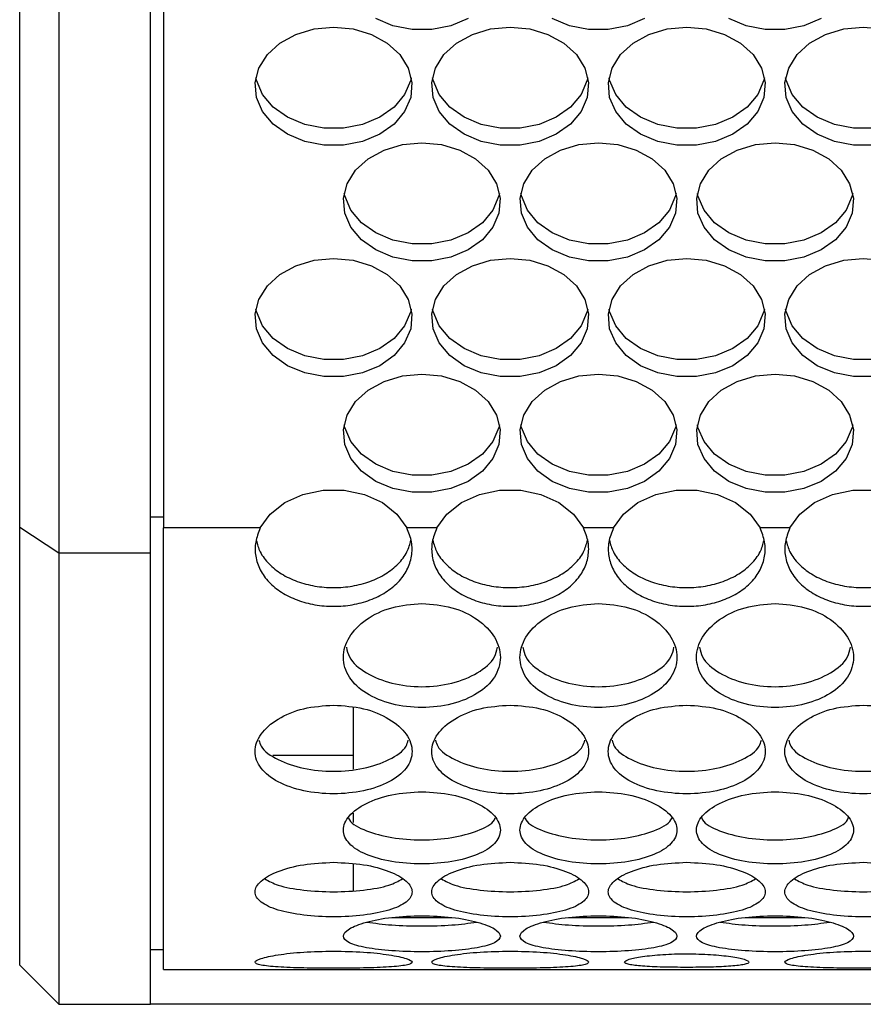
# Model space of a CAD drawing. Units: millimetres. Extents: x -1361 to 1284, y -566 to 1371.
# Drawn here: x -753 to -688, y 496 to 571 of the extents above; entities that cross this region are included whole.
import ezdxf

# ---------------------------------------------------------------- set-up
doc = ezdxf.new("R2010")
doc.units = ezdxf.units.MM

msp = doc.modelspace()

# ---------------------------------------------------------------- linework, layer by layer
at = {"color": 7, "linetype": 'Continuous', "lineweight": 25}
for p, q in [((-752.863, 532.298), (-752.863, 718.619)), ((-741.863, 718.549), (-741.863, 532.227)), ((-749.863, 716.655), (-749.863, 530.334)), ((-742.863, 530.334), (-742.863, 716.655)), ((-752.863, 532.298), (-749.863, 530.334)), ((-752.863, 498.812), (-752.863, 532.298)), ((-734.472, 532.227), (-741.863, 532.227)), ((-741.863, 498.465), (-741.863, 532.227)), ((-720.972, 532.227), (-723.254, 532.227)), ((-707.472, 532.227), (-709.754, 532.227)), ((-693.972, 532.227), (-696.254, 532.227)), ((-749.863, 530.334), (-742.863, 530.334)), ((-749.863, 530.334), (-749.863, 495.812)), ((-742.863, 495.812), (-742.863, 530.334)), ((-727.363, 518.505), (-727.363, 513.782)), ((-733.516, 514.851), (-727.363, 514.851)), ((-727.363, 510.432), (-727.363, 509.722)), ((-727.363, 506.548), (-727.363, 504.502)), ((-724.383, 502.457), (-719.843, 502.457)), ((-710.883, 502.457), (-706.343, 502.457)), ((-697.383, 502.457), (-692.843, 502.457)), ((-742.863, 500.012), (-741.863, 500.012)), ((-752.863, 498.812), (-749.863, 495.812)), ((-741.863, 498.465), (-135.363, 498.465)), ((-749.863, 495.812), (-742.863, 495.812)), ((-134.363, 495.828), (-742.863, 495.828))]:
    msp.add_line(p, q, dxfattribs=at)
at = {"color": 8, "linetype": 'Continuous', "lineweight": 25}
msp.add_line((-742.863, 533.084), (-741.863, 533.084), dxfattribs=at)
at = {"color": 7, "linetype": 'Continuous', "lineweight": 25, "flags": 128}
for points in [[(-718.586, 571.163), (-719.904, 570.615), (-721.361, 570.333), (-722.865, 570.333), (-724.322, 570.615), (-725.64, 571.163)], [(-705.086, 571.163), (-706.404, 570.615), (-707.861, 570.333), (-709.365, 570.333), (-710.822, 570.615), (-712.14, 571.163)], [(-691.586, 571.163), (-692.904, 570.615), (-694.361, 570.333), (-695.865, 570.333), (-697.322, 570.615), (-698.64, 571.163)], [(-728.863, 570.524), (-727.371, 570.381), (-725.973, 569.963), (-724.756, 569.295), (-723.797, 568.419), (-723.157, 567.39), (-722.875, 566.274), (-722.969, 565.139), (-723.434, 564.058), (-724.24, 563.098), (-725.336, 562.32), (-726.654, 561.772), (-728.111, 561.49), (-729.615, 561.49), (-731.072, 561.772), (-732.39, 562.32), (-733.486, 563.098), (-734.292, 564.058), (-734.757, 565.139), (-734.851, 566.274), (-734.569, 567.39), (-733.929, 568.419), (-732.97, 569.295), (-731.754, 569.963), (-730.355, 570.381), (-728.863, 570.524)], [(-715.363, 570.524), (-713.871, 570.381), (-712.473, 569.963), (-711.256, 569.295), (-710.297, 568.419), (-709.657, 567.39), (-709.375, 566.274), (-709.469, 565.139), (-709.934, 564.058), (-710.74, 563.098), (-711.836, 562.32), (-713.154, 561.772), (-714.611, 561.49), (-716.115, 561.49), (-717.572, 561.772), (-718.89, 562.32), (-719.986, 563.098), (-720.792, 564.058), (-721.257, 565.139), (-721.351, 566.274), (-721.069, 567.39), (-720.429, 568.419), (-719.47, 569.295), (-718.254, 569.963), (-716.855, 570.381), (-715.363, 570.524)], [(-701.863, 570.524), (-700.371, 570.381), (-698.973, 569.963), (-697.756, 569.295), (-696.797, 568.419), (-696.157, 567.39), (-695.875, 566.274), (-695.969, 565.139), (-696.434, 564.058), (-697.24, 563.098), (-698.336, 562.32), (-699.654, 561.772), (-701.111, 561.49), (-702.615, 561.49), (-704.072, 561.772), (-705.39, 562.32), (-706.486, 563.098), (-707.292, 564.058), (-707.757, 565.139), (-707.851, 566.274), (-707.569, 567.39), (-706.929, 568.419), (-705.97, 569.295), (-704.754, 569.963), (-703.355, 570.381), (-701.863, 570.524)], [(-687.611, 561.49), (-689.115, 561.49), (-690.572, 561.772), (-691.89, 562.32), (-692.986, 563.098), (-693.792, 564.058), (-694.257, 565.139), (-694.351, 566.274), (-694.069, 567.39), (-693.429, 568.419), (-692.47, 569.295), (-691.254, 569.963), (-689.855, 570.381), (-688.363, 570.524)], [(-688.363, 570.524), (-686.871, 570.381)], [(-722.926, 566.644), (-722.969, 566.449), (-723.434, 565.368), (-724.24, 564.408), (-725.336, 563.63), (-726.654, 563.082), (-728.111, 562.799), (-729.615, 562.799), (-731.072, 563.082), (-732.39, 563.63), (-733.486, 564.408), (-734.292, 565.368), (-734.757, 566.449), (-734.8, 566.644)], [(-709.426, 566.644), (-709.469, 566.449), (-709.934, 565.368), (-710.74, 564.408), (-711.836, 563.63), (-713.154, 563.082), (-714.611, 562.799), (-716.115, 562.799), (-717.572, 563.082), (-718.89, 563.63), (-719.986, 564.408), (-720.792, 565.368), (-721.257, 566.449), (-721.3, 566.644)], [(-695.926, 566.644), (-695.969, 566.449), (-696.434, 565.368), (-697.24, 564.408), (-698.336, 563.63), (-699.654, 563.082), (-701.111, 562.799), (-702.615, 562.799), (-704.072, 563.082), (-705.39, 563.63), (-706.486, 564.408), (-707.292, 565.368), (-707.757, 566.449), (-707.8, 566.644)], [(-682.426, 566.644), (-682.469, 566.449), (-682.934, 565.368), (-683.74, 564.408), (-684.836, 563.63), (-686.154, 563.082), (-687.611, 562.799), (-689.115, 562.799), (-690.572, 563.082), (-691.89, 563.63), (-692.986, 564.408), (-693.792, 565.368), (-694.257, 566.449), (-694.3, 566.644)], [(-722.113, 561.681), (-720.621, 561.538), (-719.223, 561.12), (-718.006, 560.452), (-717.047, 559.576), (-716.407, 558.547), (-716.125, 557.431), (-716.219, 556.296), (-716.684, 555.215), (-717.49, 554.255), (-718.586, 553.477), (-719.904, 552.929), (-721.361, 552.647), (-722.865, 552.647), (-724.322, 552.929), (-725.64, 553.477), (-726.736, 554.255), (-727.542, 555.215), (-728.007, 556.296), (-728.101, 557.431), (-727.819, 558.547), (-727.179, 559.576), (-726.22, 560.452), (-725.004, 561.12), (-723.605, 561.538), (-722.113, 561.681)], [(-708.613, 561.681), (-707.121, 561.538), (-705.723, 561.12), (-704.506, 560.452), (-703.547, 559.576), (-702.907, 558.547), (-702.625, 557.431), (-702.719, 556.296), (-703.184, 555.215), (-703.99, 554.255), (-705.086, 553.477), (-706.404, 552.929), (-707.861, 552.647), (-709.365, 552.647), (-710.822, 552.929), (-712.14, 553.477), (-713.236, 554.255), (-714.042, 555.215), (-714.507, 556.296), (-714.601, 557.431), (-714.319, 558.547), (-713.679, 559.576), (-712.72, 560.452), (-711.504, 561.12), (-710.105, 561.538), (-708.613, 561.681)], [(-695.113, 561.681), (-693.621, 561.538), (-692.223, 561.12), (-691.006, 560.452), (-690.047, 559.576), (-689.407, 558.547), (-689.125, 557.431), (-689.219, 556.296), (-689.684, 555.215), (-690.49, 554.255), (-691.586, 553.477), (-692.904, 552.929), (-694.361, 552.647), (-695.865, 552.647), (-697.322, 552.929), (-698.64, 553.477), (-699.736, 554.255), (-700.542, 555.215), (-701.007, 556.296), (-701.101, 557.431), (-700.819, 558.547), (-700.179, 559.576), (-699.22, 560.452), (-698.004, 561.12), (-696.605, 561.538), (-695.113, 561.681)], [(-716.176, 557.801), (-716.219, 557.606), (-716.684, 556.524), (-717.49, 555.565), (-718.586, 554.787), (-719.904, 554.239), (-721.361, 553.956), (-722.865, 553.956), (-724.322, 554.239), (-725.64, 554.787), (-726.736, 555.565), (-727.542, 556.524), (-728.007, 557.606), (-728.05, 557.801)], [(-702.676, 557.801), (-702.719, 557.606), (-703.184, 556.524), (-703.99, 555.565), (-705.086, 554.787), (-706.404, 554.239), (-707.861, 553.956), (-709.365, 553.956), (-710.822, 554.239), (-712.14, 554.787), (-713.236, 555.565), (-714.042, 556.524), (-714.507, 557.606), (-714.55, 557.801)], [(-689.176, 557.801), (-689.219, 557.606), (-689.684, 556.524), (-690.49, 555.565), (-691.586, 554.787), (-692.904, 554.239), (-694.361, 553.956), (-695.865, 553.956), (-697.322, 554.239), (-698.64, 554.787), (-699.736, 555.565), (-700.542, 556.524), (-701.007, 557.606), (-701.05, 557.801)], [(-728.863, 552.838), (-727.371, 552.695), (-725.973, 552.277), (-724.756, 551.608), (-723.797, 550.733), (-723.157, 549.704), (-722.875, 548.587), (-722.969, 547.453), (-723.434, 546.372), (-724.24, 545.412), (-725.336, 544.634), (-726.654, 544.086), (-728.111, 543.804), (-729.615, 543.804), (-731.072, 544.086), (-732.39, 544.634), (-733.486, 545.412), (-734.292, 546.372), (-734.757, 547.453), (-734.851, 548.587), (-734.569, 549.704), (-733.929, 550.733), (-732.97, 551.608), (-731.754, 552.277), (-730.355, 552.695), (-728.863, 552.838)], [(-715.363, 552.838), (-713.871, 552.695), (-712.473, 552.277), (-711.256, 551.608), (-710.297, 550.733), (-709.657, 549.704), (-709.375, 548.587), (-709.469, 547.453), (-709.934, 546.372), (-710.74, 545.412), (-711.836, 544.634), (-713.154, 544.086), (-714.611, 543.804), (-716.115, 543.804), (-717.572, 544.086), (-718.89, 544.634), (-719.986, 545.412), (-720.792, 546.372), (-721.257, 547.453), (-721.351, 548.587), (-721.069, 549.704), (-720.429, 550.733), (-719.47, 551.608), (-718.254, 552.277), (-716.855, 552.695), (-715.363, 552.838)], [(-701.863, 552.838), (-700.371, 552.695), (-698.973, 552.277), (-697.756, 551.608), (-696.797, 550.733), (-696.157, 549.704), (-695.875, 548.587), (-695.969, 547.453), (-696.434, 546.372), (-697.24, 545.412), (-698.336, 544.634), (-699.654, 544.086), (-701.111, 543.804), (-702.615, 543.804), (-704.072, 544.086), (-705.39, 544.634), (-706.486, 545.412), (-707.292, 546.372), (-707.757, 547.453), (-707.851, 548.587), (-707.569, 549.704), (-706.929, 550.733), (-705.97, 551.608), (-704.754, 552.277), (-703.355, 552.695), (-701.863, 552.838)], [(-687.611, 543.804), (-689.115, 543.804), (-690.572, 544.086), (-691.89, 544.634), (-692.986, 545.412), (-693.792, 546.372), (-694.257, 547.453), (-694.351, 548.587), (-694.069, 549.704), (-693.429, 550.733), (-692.47, 551.608), (-691.254, 552.277), (-689.855, 552.695), (-688.363, 552.838)], [(-688.363, 552.838), (-686.871, 552.695)], [(-722.926, 548.957), (-722.969, 548.763), (-723.434, 547.681), (-724.24, 546.722), (-725.336, 545.943), (-726.654, 545.396), (-728.111, 545.113), (-729.615, 545.113), (-731.072, 545.396), (-732.39, 545.943), (-733.486, 546.722), (-734.292, 547.681), (-734.757, 548.763), (-734.8, 548.957)], [(-709.426, 548.957), (-709.469, 548.763), (-709.934, 547.681), (-710.74, 546.722), (-711.836, 545.943), (-713.154, 545.396), (-714.611, 545.113), (-716.115, 545.113), (-717.572, 545.396), (-718.89, 545.943), (-719.986, 546.722), (-720.792, 547.681), (-721.257, 548.763), (-721.3, 548.957)], [(-695.926, 548.957), (-695.969, 548.763), (-696.434, 547.681), (-697.24, 546.722), (-698.336, 545.943), (-699.654, 545.396), (-701.111, 545.113), (-702.615, 545.113), (-704.072, 545.396), (-705.39, 545.943), (-706.486, 546.722), (-707.292, 547.681), (-707.757, 548.763), (-707.8, 548.957)], [(-682.426, 548.957), (-682.469, 548.763), (-682.934, 547.681), (-683.74, 546.722), (-684.836, 545.943), (-686.154, 545.396), (-687.611, 545.113), (-689.115, 545.113), (-690.572, 545.396), (-691.89, 545.943), (-692.986, 546.722), (-693.792, 547.681), (-694.257, 548.763), (-694.3, 548.957)], [(-722.113, 543.995), (-720.621, 543.852), (-719.223, 543.434), (-718.006, 542.765), (-717.047, 541.89), (-716.407, 540.861), (-716.125, 539.744), (-716.219, 538.61), (-716.684, 537.529), (-717.49, 536.569), (-718.586, 535.791), (-719.904, 535.243), (-721.361, 534.96), (-722.865, 534.96), (-724.322, 535.243), (-725.64, 535.791), (-726.736, 536.569), (-727.542, 537.529), (-728.007, 538.61), (-728.101, 539.744), (-727.819, 540.861), (-727.179, 541.89), (-726.22, 542.765), (-725.004, 543.434), (-723.605, 543.852), (-722.113, 543.995)], [(-708.613, 543.995), (-707.121, 543.852), (-705.723, 543.434), (-704.506, 542.765), (-703.547, 541.89), (-702.907, 540.861), (-702.625, 539.744), (-702.719, 538.61), (-703.184, 537.529), (-703.99, 536.569), (-705.086, 535.791), (-706.404, 535.243), (-707.861, 534.96), (-709.365, 534.96), (-710.822, 535.243), (-712.14, 535.791), (-713.236, 536.569), (-714.042, 537.529), (-714.507, 538.61), (-714.601, 539.744), (-714.319, 540.861), (-713.679, 541.89), (-712.72, 542.765), (-711.504, 543.434), (-710.105, 543.852), (-708.613, 543.995)], [(-695.113, 543.995), (-693.621, 543.852), (-692.223, 543.434), (-691.006, 542.765), (-690.047, 541.89), (-689.407, 540.861), (-689.125, 539.744), (-689.219, 538.61), (-689.684, 537.529), (-690.49, 536.569), (-691.586, 535.791), (-692.904, 535.243), (-694.361, 534.96), (-695.865, 534.96), (-697.322, 535.243), (-698.64, 535.791), (-699.736, 536.569), (-700.542, 537.529), (-701.007, 538.61), (-701.101, 539.744), (-700.819, 540.861), (-700.179, 541.89), (-699.22, 542.765), (-698.004, 543.434), (-696.605, 543.852), (-695.113, 543.995)], [(-716.176, 540.114), (-716.219, 539.919), (-716.684, 538.838), (-717.49, 537.879), (-718.586, 537.1), (-719.904, 536.553), (-721.361, 536.27), (-722.865, 536.27), (-724.322, 536.553), (-725.64, 537.1), (-726.736, 537.879), (-727.542, 538.838), (-728.007, 539.919), (-728.05, 540.114)], [(-702.676, 540.114), (-702.719, 539.919), (-703.184, 538.838), (-703.99, 537.879), (-705.086, 537.1), (-706.404, 536.553), (-707.861, 536.27), (-709.365, 536.27), (-710.822, 536.553), (-712.14, 537.1), (-713.236, 537.879), (-714.042, 538.838), (-714.507, 539.919), (-714.55, 540.114)], [(-689.176, 540.114), (-689.219, 539.919), (-689.684, 538.838), (-690.49, 537.879), (-691.586, 537.1), (-692.904, 536.553), (-694.361, 536.27), (-695.865, 536.27), (-697.322, 536.553), (-698.64, 537.1), (-699.736, 537.879), (-700.542, 538.838), (-701.007, 539.919), (-701.05, 540.114)], [(-734.472, 532.227), (-733.706, 533.294), (-732.593, 534.168), (-731.214, 534.789), (-729.666, 535.111), (-728.06, 535.111), (-726.512, 534.789), (-725.133, 534.168), (-724.02, 533.294), (-723.254, 532.227)], [(-720.972, 532.227), (-720.206, 533.294), (-719.093, 534.168), (-717.714, 534.789), (-716.166, 535.111), (-714.56, 535.111), (-713.012, 534.789), (-711.633, 534.168), (-710.52, 533.294), (-709.754, 532.227)], [(-707.472, 532.227), (-706.706, 533.294), (-705.593, 534.168), (-704.214, 534.789), (-702.666, 535.111), (-701.06, 535.111), (-699.512, 534.789), (-698.133, 534.168), (-697.02, 533.294), (-696.254, 532.227)], [(-693.972, 532.227), (-693.206, 533.294), (-692.093, 534.168), (-690.714, 534.789), (-689.166, 535.111), (-687.56, 535.111), (-686.012, 534.789), (-684.633, 534.168), (-683.52, 533.294), (-682.754, 532.227)]]:
    msp.add_lwpolyline(points, dxfattribs=at)
at = {"color": 7, "linetype": 'Continuous', "lineweight": 25}
for points, knots in [([(-734.472, 532.227), (-734.613, 531.869), (-734.892, 531.158), (-734.871, 530.055), (-734.531, 529.007), (-733.841, 528.065), (-732.876, 527.274), (-731.67, 526.688), (-730.31, 526.318), (-728.863, 526.2), (-727.417, 526.318), (-726.056, 526.688), (-724.85, 527.274), (-723.885, 528.065), (-723.195, 529.007), (-722.854, 530.059), (-722.833, 531.162), (-723.114, 531.872), (-723.254, 532.227)], [0, 0, 0, 0, 0.0635873, 0.1259596, 0.1888853, 0.2516762, 0.3140904, 0.3763082, 0.4382058, 0.4999945, 0.5618057, 0.6236813, 0.6859106, 0.7483125, 0.8111136, 0.874029, 0.9370519, 1, 1, 1, 1]), ([(-720.972, 532.227), (-721.113, 531.869), (-721.392, 531.158), (-721.371, 530.055), (-721.031, 529.007), (-720.341, 528.065), (-719.376, 527.274), (-718.17, 526.688), (-716.81, 526.318), (-715.363, 526.2), (-713.917, 526.318), (-712.556, 526.688), (-711.35, 527.274), (-710.385, 528.065), (-709.695, 529.007), (-709.354, 530.059), (-709.333, 531.162), (-709.614, 531.872), (-709.754, 532.227)], [0, 0, 0, 0, 0.0635873, 0.1259597, 0.188885, 0.2516765, 0.3140908, 0.3763075, 0.4382063, 0.499995, 0.5618062, 0.6236806, 0.68591, 0.7483119, 0.8111135, 0.874029, 0.9370519, 1, 1, 1, 1]), ([(-707.472, 532.227), (-707.613, 531.869), (-707.892, 531.158), (-707.871, 530.055), (-707.531, 529.007), (-706.841, 528.065), (-705.876, 527.274), (-704.67, 526.688), (-703.31, 526.318), (-701.863, 526.2), (-700.417, 526.318), (-699.056, 526.688), (-697.85, 527.274), (-696.885, 528.065), (-696.195, 529.007), (-695.854, 530.059), (-695.833, 531.162), (-696.114, 531.872), (-696.254, 532.227)], [0, 0, 0, 0, 0.063587, 0.12596, 0.188885, 0.251676, 0.31409, 0.376308, 0.438206, 0.499994, 0.561806, 0.623681, 0.68591, 0.748312, 0.811114, 0.874029, 0.937052, 1, 1, 1, 1]), ([(-693.972, 532.227), (-694.113, 531.869), (-694.392, 531.158), (-694.371, 530.055), (-694.031, 529.007), (-693.341, 528.065), (-692.376, 527.274), (-691.17, 526.688), (-689.81, 526.318), (-688.363, 526.2), (-686.917, 526.318), (-685.556, 526.688), (-684.35, 527.274), (-683.385, 528.065), (-682.695, 529.007), (-682.354, 530.059), (-682.333, 531.162), (-682.614, 531.872), (-682.754, 532.227)], [0, 0, 0, 0, 0.063587, 0.12596, 0.188885, 0.251676, 0.31409, 0.376308, 0.438206, 0.499995, 0.561806, 0.623681, 0.68591, 0.748312, 0.811114, 0.874029, 0.937052, 1, 1, 1, 1]), ([(-734.774, 531.289), (-734.693, 530.987), (-734.519, 530.337), (-733.834, 529.458), (-732.875, 528.683), (-731.667, 528.11), (-730.308, 527.748), (-728.863, 527.633), (-727.418, 527.748), (-726.059, 528.11), (-724.851, 528.683), (-723.892, 529.458), (-723.207, 530.339), (-723.032, 530.989), (-722.951, 531.292)], [0, 0, 0, 0, 0.074125, 0.159305, 0.244362, 0.329574, 0.414687, 0.499848, 0.58504, 0.670123, 0.75535, 0.840391, 0.925586, 1, 1, 1, 1]), ([(-721.274, 531.289), (-721.193, 530.987), (-721.019, 530.337), (-720.334, 529.458), (-719.375, 528.683), (-718.167, 528.11), (-716.808, 527.748), (-715.363, 527.633), (-713.918, 527.748), (-712.559, 528.11), (-711.351, 528.683), (-710.392, 529.458), (-709.707, 530.339), (-709.532, 530.989), (-709.451, 531.292)], [0, 0, 0, 0, 0.074125, 0.159306, 0.244362, 0.329573, 0.414688, 0.499849, 0.585041, 0.670122, 0.755349, 0.84039, 0.925586, 1, 1, 1, 1]), ([(-707.774, 531.289), (-707.693, 530.987), (-707.519, 530.337), (-706.834, 529.458), (-705.875, 528.683), (-704.667, 528.11), (-703.308, 527.748), (-701.863, 527.633), (-700.418, 527.748), (-699.059, 528.11), (-697.851, 528.683), (-696.892, 529.458), (-696.207, 530.339), (-696.032, 530.989), (-695.951, 531.292)], [0, 0, 0, 0, 0.074125, 0.159306, 0.244361, 0.329574, 0.414687, 0.499848, 0.585041, 0.670123, 0.755349, 0.84039, 0.925586, 1, 1, 1, 1]), ([(-694.274, 531.289), (-694.193, 530.987), (-694.019, 530.337), (-693.334, 529.458), (-692.375, 528.683), (-691.167, 528.11), (-689.808, 527.748), (-688.363, 527.633), (-686.918, 527.748), (-685.559, 528.11), (-684.351, 528.683), (-683.392, 529.458), (-682.707, 530.339), (-682.532, 530.989), (-682.451, 531.292)], [0, 0, 0, 0, 0.074125, 0.159306, 0.244362, 0.329573, 0.414687, 0.499848, 0.58504, 0.670122, 0.75535, 0.84039, 0.925586, 1, 1, 1, 1]), ([(-722.113, 526.452), (-722.896, 526.388), (-724.466, 526.26), (-726.463, 525.285), (-727.8, 523.916), (-728.27, 522.327), (-727.8, 520.787), (-726.463, 519.52), (-724.466, 518.694), (-722.113, 518.408), (-719.76, 518.694), (-717.763, 519.52), (-716.426, 520.787), (-715.956, 522.327), (-716.426, 523.916), (-717.763, 525.285), (-719.76, 526.26), (-721.33, 526.388), (-722.113, 526.452)], [0, 0, 0, 0, 0.061914, 0.124169, 0.186911, 0.25, 0.313088, 0.375829, 0.438085, 0.499999, 0.561913, 0.62417, 0.686911, 0.75, 0.813088, 0.87583, 0.938085, 1, 1, 1, 1]), ([(-708.613, 526.452), (-709.396, 526.388), (-710.966, 526.26), (-712.963, 525.285), (-714.3, 523.916), (-714.77, 522.327), (-714.3, 520.787), (-712.963, 519.52), (-710.966, 518.694), (-708.613, 518.408), (-706.26, 518.694), (-704.263, 519.52), (-702.926, 520.787), (-702.456, 522.327), (-702.926, 523.916), (-704.263, 525.285), (-706.26, 526.26), (-707.83, 526.388), (-708.613, 526.452)], [0, 0, 0, 0, 0.061914, 0.124169, 0.186911, 0.25, 0.313088, 0.37583, 0.438085, 0.5, 0.561914, 0.62417, 0.686912, 0.75, 0.813088, 0.87583, 0.938085, 1, 1, 1, 1]), ([(-695.113, 526.452), (-695.896, 526.388), (-697.466, 526.26), (-699.463, 525.285), (-700.8, 523.916), (-701.27, 522.327), (-700.8, 520.787), (-699.463, 519.52), (-697.466, 518.694), (-695.113, 518.408), (-692.76, 518.694), (-690.763, 519.52), (-689.426, 520.787), (-688.956, 522.327), (-689.426, 523.916), (-690.763, 525.285), (-692.76, 526.26), (-694.33, 526.388), (-695.113, 526.452)], [0, 0, 0, 0, 0.061914, 0.12417, 0.186911, 0.25, 0.313088, 0.37583, 0.438085, 0.5, 0.561914, 0.62417, 0.686912, 0.75, 0.813088, 0.87583, 0.938086, 1, 1, 1, 1]), ([(-727.883, 523.109), (-727.828, 522.858), (-727.661, 522.104), (-726.426, 521.09), (-724.467, 520.278), (-722.113, 520.002), (-719.76, 520.278), (-717.8, 521.09), (-716.565, 522.104), (-716.399, 522.858), (-716.343, 523.109)], [0, 0, 0, 0, 0.071409, 0.214256, 0.357121, 0.5, 0.642876, 0.785743, 0.928591, 1, 1, 1, 1]), ([(-714.383, 523.109), (-714.328, 522.858), (-714.161, 522.104), (-712.926, 521.09), (-710.967, 520.278), (-708.613, 520.002), (-706.26, 520.278), (-704.3, 521.09), (-703.065, 522.104), (-702.899, 522.858), (-702.843, 523.109)], [0, 0, 0, 0, 0.071409, 0.214257, 0.357122, 0.5, 0.642877, 0.785743, 0.928591, 1, 1, 1, 1]), ([(-700.883, 523.109), (-700.828, 522.858), (-700.661, 522.104), (-699.426, 521.09), (-697.467, 520.278), (-695.113, 520.002), (-692.76, 520.278), (-690.8, 521.09), (-689.565, 522.104), (-689.399, 522.858), (-689.343, 523.109)], [0, 0, 0, 0, 0.071409, 0.214257, 0.357122, 0.5, 0.642877, 0.785743, 0.928591, 1, 1, 1, 1]), ([(-728.863, 518.688), (-729.646, 518.632), (-731.216, 518.521), (-733.213, 517.675), (-734.55, 516.494), (-735.02, 515.132), (-734.55, 513.824), (-733.213, 512.757), (-731.216, 512.066), (-728.863, 511.828), (-726.51, 512.066), (-724.513, 512.757), (-723.176, 513.824), (-722.706, 515.132), (-723.176, 516.494), (-724.513, 517.675), (-726.51, 518.521), (-728.08, 518.632), (-728.863, 518.688)], [0, 0, 0, 0, 0.061914, 0.12417, 0.186912, 0.25, 0.313088, 0.37583, 0.438086, 0.500001, 0.561915, 0.62417, 0.686912, 0.75, 0.813088, 0.87583, 0.938086, 1, 1, 1, 1]), ([(-715.363, 518.688), (-716.146, 518.632), (-717.716, 518.521), (-719.713, 517.675), (-721.05, 516.494), (-721.52, 515.132), (-721.05, 513.824), (-719.713, 512.757), (-717.716, 512.066), (-715.363, 511.828), (-713.01, 512.066), (-711.013, 512.757), (-709.676, 513.824), (-709.206, 515.132), (-709.676, 516.494), (-711.013, 517.675), (-713.01, 518.521), (-714.58, 518.632), (-715.363, 518.688)], [0, 0, 0, 0, 0.061915, 0.12417, 0.186912, 0.25, 0.313088, 0.37583, 0.438086, 0.5, 0.561915, 0.62417, 0.686912, 0.75, 0.813089, 0.875831, 0.938086, 1, 1, 1, 1]), ([(-701.863, 518.688), (-702.646, 518.632), (-704.216, 518.521), (-706.213, 517.675), (-707.55, 516.494), (-708.02, 515.132), (-707.55, 513.824), (-706.213, 512.757), (-704.216, 512.066), (-701.863, 511.828), (-699.51, 512.066), (-697.513, 512.757), (-696.176, 513.824), (-695.706, 515.132), (-696.176, 516.494), (-697.513, 517.675), (-699.51, 518.521), (-701.08, 518.632), (-701.863, 518.688)], [0, 0, 0, 0, 0.061914, 0.12417, 0.186912, 0.25, 0.313088, 0.375829, 0.438085, 0.5, 0.561914, 0.62417, 0.686911, 0.75, 0.813088, 0.87583, 0.938086, 1, 1, 1, 1]), ([(-688.363, 518.688), (-689.146, 518.632), (-690.716, 518.521), (-692.713, 517.675), (-694.05, 516.494), (-694.52, 515.132), (-694.05, 513.824), (-692.713, 512.757), (-690.716, 512.066), (-688.363, 511.828), (-686.01, 512.066), (-684.013, 512.757), (-682.676, 513.824), (-682.206, 515.132), (-682.676, 516.494), (-684.013, 517.675), (-686.01, 518.521), (-687.58, 518.632), (-688.363, 518.688)], [0, 0, 0, 0, 0.061914, 0.124169, 0.186911, 0.25, 0.313088, 0.37583, 0.438085, 0.5, 0.561914, 0.62417, 0.686911, 0.75, 0.813088, 0.87583, 0.938085, 1, 1, 1, 1]), ([(-734.567, 515.994), (-734.525, 515.842), (-734.362, 515.264), (-733.169, 514.467), (-731.219, 513.785), (-728.863, 513.556), (-726.508, 513.785), (-724.558, 514.467), (-723.364, 515.264), (-723.202, 515.842), (-723.159, 515.994)], [0, 0, 0, 0, 0.053145, 0.20208, 0.351034, 0.500001, 0.648966, 0.797919, 0.946854, 1, 1, 1, 1]), ([(-721.067, 515.994), (-721.025, 515.842), (-720.862, 515.264), (-719.668, 514.467), (-717.719, 513.785), (-715.363, 513.556), (-713.008, 513.785), (-711.058, 514.467), (-709.864, 515.264), (-709.702, 515.842), (-709.659, 515.994)], [0, 0, 0, 0, 0.053145, 0.20208, 0.351034, 0.499999, 0.648966, 0.797919, 0.946854, 1, 1, 1, 1]), ([(-707.567, 515.994), (-707.525, 515.842), (-707.362, 515.264), (-706.169, 514.467), (-704.219, 513.785), (-701.863, 513.556), (-699.508, 513.785), (-697.558, 514.467), (-696.364, 515.264), (-696.202, 515.842), (-696.159, 515.994)], [0, 0, 0, 0, 0.053145, 0.202079, 0.351033, 0.499999, 0.648965, 0.79792, 0.946855, 1, 1, 1, 1]), ([(-694.067, 515.994), (-694.025, 515.842), (-693.863, 515.264), (-692.668, 514.467), (-690.719, 513.785), (-688.363, 513.556), (-686.008, 513.785), (-684.058, 514.467), (-682.864, 515.264), (-682.702, 515.842), (-682.659, 515.994)], [0, 0, 0, 0, 0.053145, 0.20208, 0.351034, 0.5, 0.648965, 0.79792, 0.946854, 1, 1, 1, 1]), ([(-722.113, 512.061), (-722.896, 512.014), (-724.466, 511.921), (-726.463, 511.216), (-727.8, 510.24), (-728.27, 509.126), (-727.8, 508.069), (-726.463, 507.217), (-724.466, 506.671), (-722.113, 506.484), (-719.76, 506.671), (-717.763, 507.217), (-716.426, 508.069), (-715.956, 509.126), (-716.426, 510.24), (-717.763, 511.217), (-719.76, 511.921), (-721.33, 512.014), (-722.113, 512.061)], [0, 0, 0, 0, 0.061914, 0.124169, 0.186911, 0.249999, 0.313088, 0.375829, 0.438085, 0.499999, 0.561913, 0.624169, 0.686911, 0.75, 0.813088, 0.87583, 0.938085, 1, 1, 1, 1]), ([(-708.613, 512.061), (-709.396, 512.014), (-710.966, 511.921), (-712.963, 511.216), (-714.3, 510.24), (-714.77, 509.126), (-714.3, 508.069), (-712.963, 507.217), (-710.966, 506.671), (-708.613, 506.484), (-706.26, 506.671), (-704.263, 507.217), (-702.926, 508.069), (-702.456, 509.126), (-702.926, 510.24), (-704.263, 511.217), (-706.26, 511.921), (-707.83, 512.014), (-708.613, 512.061)], [0, 0, 0, 0, 0.061914, 0.124169, 0.186911, 0.249999, 0.313088, 0.37583, 0.438085, 0.5, 0.561914, 0.62417, 0.686911, 0.75, 0.813088, 0.87583, 0.938085, 1, 1, 1, 1]), ([(-695.113, 512.061), (-695.896, 512.014), (-697.466, 511.921), (-699.463, 511.216), (-700.8, 510.24), (-701.27, 509.126), (-700.8, 508.069), (-699.463, 507.217), (-697.466, 506.671), (-695.113, 506.484), (-692.76, 506.671), (-690.763, 507.217), (-689.426, 508.069), (-688.956, 509.126), (-689.426, 510.24), (-690.763, 511.217), (-692.76, 511.921), (-694.33, 512.014), (-695.113, 512.061)], [0, 0, 0, 0, 0.0619144, 0.1241697, 0.1869114, 0.2499997, 0.3130882, 0.37583, 0.4380854, 0.4999998, 0.5619142, 0.6241699, 0.6869117, 0.7500002, 0.8130882, 0.8758302, 0.9380856, 1, 1, 1, 1]), ([(-727.722, 510.056), (-727.702, 510.005), (-727.545, 509.612), (-726.403, 509.044), (-724.472, 508.5), (-722.113, 508.321), (-719.754, 508.5), (-717.823, 509.044), (-716.681, 509.612), (-716.524, 510.005), (-716.504, 510.056)], [0, 0, 0, 0, 0.0239079, 0.1825866, 0.3412856, 0.4999994, 0.6587112, 0.8174117, 0.9760914, 1, 1, 1, 1]), ([(-714.222, 510.056), (-714.202, 510.005), (-714.045, 509.612), (-712.903, 509.044), (-710.972, 508.5), (-708.613, 508.321), (-706.254, 508.5), (-704.323, 509.044), (-703.181, 509.612), (-703.024, 510.005), (-703.004, 510.056)], [0, 0, 0, 0, 0.023908, 0.182587, 0.341286, 0.5, 0.658712, 0.817412, 0.976091, 1, 1, 1, 1]), ([(-700.722, 510.056), (-700.702, 510.005), (-700.545, 509.612), (-699.403, 509.044), (-697.472, 508.5), (-695.113, 508.321), (-692.754, 508.5), (-690.823, 509.044), (-689.681, 509.612), (-689.524, 510.005), (-689.504, 510.056)], [0, 0, 0, 0, 0.023908, 0.182587, 0.341286, 0.499999, 0.658712, 0.817412, 0.976091, 1, 1, 1, 1]), ([(-728.863, 506.668), (-729.646, 506.631), (-731.216, 506.557), (-733.213, 506.004), (-734.55, 505.247), (-735.02, 504.397), (-734.55, 503.606), (-733.213, 502.982), (-731.216, 502.589), (-728.863, 502.456), (-726.51, 502.589), (-724.513, 502.982), (-723.176, 503.606), (-722.706, 504.397), (-723.176, 505.247), (-724.513, 506.004), (-726.51, 506.557), (-728.08, 506.631), (-728.863, 506.668)], [0, 0, 0, 0, 0.061914, 0.12417, 0.186912, 0.25, 0.313088, 0.37583, 0.438086, 0.500001, 0.561915, 0.62417, 0.686912, 0.75, 0.813089, 0.87583, 0.938086, 1, 1, 1, 1]), ([(-715.363, 506.668), (-716.146, 506.631), (-717.716, 506.557), (-719.713, 506.004), (-721.05, 505.247), (-721.52, 504.397), (-721.05, 503.606), (-719.713, 502.982), (-717.716, 502.589), (-715.363, 502.456), (-713.01, 502.589), (-711.013, 502.982), (-709.676, 503.606), (-709.206, 504.397), (-709.676, 505.247), (-711.013, 506.004), (-713.01, 506.557), (-714.58, 506.631), (-715.363, 506.668)], [0, 0, 0, 0, 0.061915, 0.12417, 0.186912, 0.25, 0.313089, 0.375831, 0.438086, 0.5, 0.561915, 0.62417, 0.686912, 0.75, 0.813089, 0.875831, 0.938086, 1, 1, 1, 1]), ([(-701.863, 506.668), (-702.646, 506.631), (-704.216, 506.557), (-706.213, 506.004), (-707.55, 505.247), (-708.02, 504.397), (-707.55, 503.606), (-706.213, 502.982), (-704.216, 502.589), (-701.863, 502.456), (-699.51, 502.589), (-697.513, 502.982), (-696.176, 503.606), (-695.706, 504.397), (-696.176, 505.247), (-697.513, 506.004), (-699.51, 506.557), (-701.08, 506.631), (-701.863, 506.668)], [0, 0, 0, 0, 0.061914, 0.12417, 0.186911, 0.25, 0.313088, 0.37583, 0.438085, 0.5, 0.561914, 0.62417, 0.686912, 0.75, 0.813088, 0.87583, 0.938086, 1, 1, 1, 1]), ([(-688.363, 506.668), (-689.146, 506.631), (-690.716, 506.557), (-692.713, 506.004), (-694.05, 505.247), (-694.52, 504.397), (-694.05, 503.606), (-692.713, 502.982), (-690.716, 502.589), (-688.363, 502.456), (-686.01, 502.589), (-684.013, 502.982), (-682.676, 503.606), (-682.206, 504.397), (-682.676, 505.247), (-684.013, 506.004), (-686.01, 506.557), (-687.58, 506.631), (-688.363, 506.668)], [0, 0, 0, 0, 0.061914, 0.124169, 0.186911, 0.249999, 0.313088, 0.37583, 0.438085, 0.5, 0.561914, 0.62417, 0.686911, 0.749999, 0.813088, 0.87583, 0.938085, 1, 1, 1, 1]), ([(-734.117, 505.395), (-733.811, 505.228), (-733.113, 504.847), (-731.195, 504.508), (-728.863, 504.372), (-726.532, 504.508), (-724.613, 504.847), (-723.915, 505.228), (-723.609, 505.395)], [0, 0, 0, 0, 0.1404474, 0.3202155, 0.5000004, 0.679783, 0.8595511, 1, 1, 1, 1]), ([(-720.617, 505.395), (-720.311, 505.228), (-719.613, 504.847), (-717.695, 504.508), (-715.363, 504.372), (-713.032, 504.508), (-711.113, 504.847), (-710.415, 505.228), (-710.109, 505.395)], [0, 0, 0, 0, 0.140447, 0.320216, 0.499998, 0.679783, 0.859551, 1, 1, 1, 1]), ([(-707.117, 505.395), (-706.811, 505.228), (-706.113, 504.847), (-704.195, 504.508), (-701.863, 504.372), (-699.532, 504.508), (-697.613, 504.847), (-696.915, 505.228), (-696.609, 505.395)], [0, 0, 0, 0, 0.140447, 0.320216, 0.5, 0.679783, 0.859552, 1, 1, 1, 1]), ([(-693.617, 505.395), (-693.311, 505.228), (-692.613, 504.847), (-690.695, 504.508), (-688.363, 504.372), (-686.032, 504.508), (-684.113, 504.847), (-683.415, 505.228), (-683.109, 505.395)], [0, 0, 0, 0, 0.1404474, 0.3202156, 0.4999995, 0.6797832, 0.8595523, 1, 1, 1, 1]), ([(-722.113, 502.587), (-722.896, 502.561), (-724.466, 502.508), (-726.463, 502.114), (-727.8, 501.587), (-728.27, 501.013), (-727.8, 500.501), (-726.463, 500.114), (-724.466, 499.88), (-722.113, 499.802), (-719.76, 499.88), (-717.763, 500.114), (-716.426, 500.501), (-715.956, 501.013), (-716.426, 501.587), (-717.763, 502.114), (-719.76, 502.508), (-721.33, 502.561), (-722.113, 502.587)], [0, 0, 0, 0, 0.061914, 0.124169, 0.186911, 0.249999, 0.313088, 0.375829, 0.438085, 0.499999, 0.561913, 0.624169, 0.686911, 0.75, 0.813088, 0.87583, 0.938085, 1, 1, 1, 1]), ([(-726.314, 502.1), (-725.704, 502.015), (-724.474, 501.842), (-722.113, 501.779), (-719.753, 501.842), (-718.522, 502.015), (-717.913, 502.1)], [0, 0, 0, 0, 0.247824, 0.5, 0.752173, 1, 1, 1, 1]), ([(-708.613, 502.587), (-709.396, 502.561), (-710.966, 502.508), (-712.963, 502.114), (-714.3, 501.587), (-714.77, 501.013), (-714.3, 500.501), (-712.963, 500.114), (-710.966, 499.88), (-708.613, 499.802), (-706.26, 499.88), (-704.263, 500.114), (-702.926, 500.501), (-702.456, 501.013), (-702.926, 501.587), (-704.263, 502.114), (-706.26, 502.508), (-707.83, 502.561), (-708.613, 502.587)], [0, 0, 0, 0, 0.061914, 0.124169, 0.186911, 0.249999, 0.313088, 0.37583, 0.438085, 0.5, 0.561914, 0.62417, 0.686911, 0.75, 0.813088, 0.87583, 0.938085, 1, 1, 1, 1]), ([(-712.814, 502.1), (-712.204, 502.015), (-710.974, 501.842), (-708.613, 501.779), (-706.253, 501.842), (-705.022, 502.015), (-704.413, 502.1)], [0, 0, 0, 0, 0.247824, 0.5, 0.752173, 1, 1, 1, 1]), ([(-695.113, 502.587), (-695.896, 502.561), (-697.466, 502.508), (-699.463, 502.114), (-700.8, 501.587), (-701.27, 501.013), (-700.8, 500.501), (-699.463, 500.114), (-697.466, 499.88), (-695.113, 499.802), (-692.76, 499.88), (-690.763, 500.114), (-689.426, 500.501), (-688.956, 501.013), (-689.426, 501.587), (-690.763, 502.114), (-692.76, 502.508), (-694.33, 502.561), (-695.113, 502.587)], [0, 0, 0, 0, 0.061914, 0.12417, 0.186911, 0.25, 0.313088, 0.37583, 0.438085, 0.5, 0.561914, 0.62417, 0.686912, 0.75, 0.813088, 0.87583, 0.938086, 1, 1, 1, 1]), ([(-699.314, 502.1), (-698.704, 502.015), (-697.474, 501.842), (-695.113, 501.779), (-692.753, 501.842), (-691.522, 502.015), (-690.913, 502.1)], [0, 0, 0, 0, 0.247825, 0.499999, 0.752174, 1, 1, 1, 1]), ([(-728.863, 499.879), (-729.646, 499.863), (-731.216, 499.832), (-733.213, 499.604), (-734.55, 499.315), (-735.02, 499.026), (-734.55, 498.799), (-733.213, 498.654), (-731.216, 498.582), (-728.863, 498.562), (-726.51, 498.582), (-724.513, 498.654), (-723.176, 498.799), (-722.706, 499.026), (-723.176, 499.315), (-724.513, 499.604), (-726.51, 499.832), (-728.08, 499.863), (-728.863, 499.879)], [0, 0, 0, 0, 0.061914, 0.12417, 0.186912, 0.25, 0.313089, 0.37583, 0.438086, 0.500001, 0.561915, 0.62417, 0.686912, 0.75, 0.813089, 0.87583, 0.938086, 1, 1, 1, 1]), ([(-715.363, 499.879), (-716.146, 499.863), (-717.716, 499.832), (-719.713, 499.604), (-721.05, 499.315), (-721.52, 499.026), (-721.05, 498.799), (-719.713, 498.654), (-717.716, 498.582), (-715.363, 498.562), (-713.01, 498.582), (-711.013, 498.654), (-709.676, 498.799), (-709.206, 499.026), (-709.676, 499.315), (-711.013, 499.604), (-713.01, 499.832), (-714.58, 499.863), (-715.363, 499.879)], [0, 0, 0, 0, 0.061915, 0.12417, 0.186912, 0.25, 0.313089, 0.37583, 0.438086, 0.5, 0.561915, 0.62417, 0.686912, 0.75, 0.813089, 0.875831, 0.938086, 1, 1, 1, 1]), ([(-688.363, 499.879), (-689.146, 499.863), (-690.716, 499.832), (-692.713, 499.604), (-694.05, 499.315), (-694.52, 499.026), (-694.05, 498.799), (-692.713, 498.654), (-690.716, 498.582), (-688.363, 498.562), (-686.01, 498.582), (-684.013, 498.654), (-682.676, 498.799), (-682.206, 499.026), (-682.676, 499.315), (-684.013, 499.604), (-686.01, 499.832), (-687.58, 499.863), (-688.363, 499.879)], [0, 0, 0, 0, 0.061914, 0.1241692, 0.1869111, 0.2499995, 0.3130879, 0.3758297, 0.4380851, 0.4999995, 0.5619139, 0.6241695, 0.6869112, 0.7499997, 0.813088, 0.8758299, 0.9380852, 1, 1, 1, 1]), ([(-701.863, 498.635), (-701.238, 498.639), (-699.99, 498.648), (-698.399, 498.719), (-697.363, 498.846), (-696.984, 499.03), (-697.362, 499.251), (-698.4, 499.47), (-699.989, 499.631), (-701.551, 499.683), (-702.799, 499.663), (-703.993, 499.605), (-705.328, 499.47), (-706.364, 499.251), (-706.742, 499.03), (-706.363, 498.846), (-705.327, 498.719), (-703.736, 498.648), (-702.488, 498.639), (-701.863, 498.635)], [0, 0, 0, 0, 0.062476, 0.124899, 0.187347, 0.249908, 0.312422, 0.374863, 0.437397, 0.49984, 0.530914, 0.562603, 0.625137, 0.687578, 0.750092, 0.812652, 0.875101, 0.937524, 1, 1, 1, 1])]:
    msp.add_open_spline(points, degree=3, knots=knots, dxfattribs=at)

doc.saveas('drawing.dxf')
